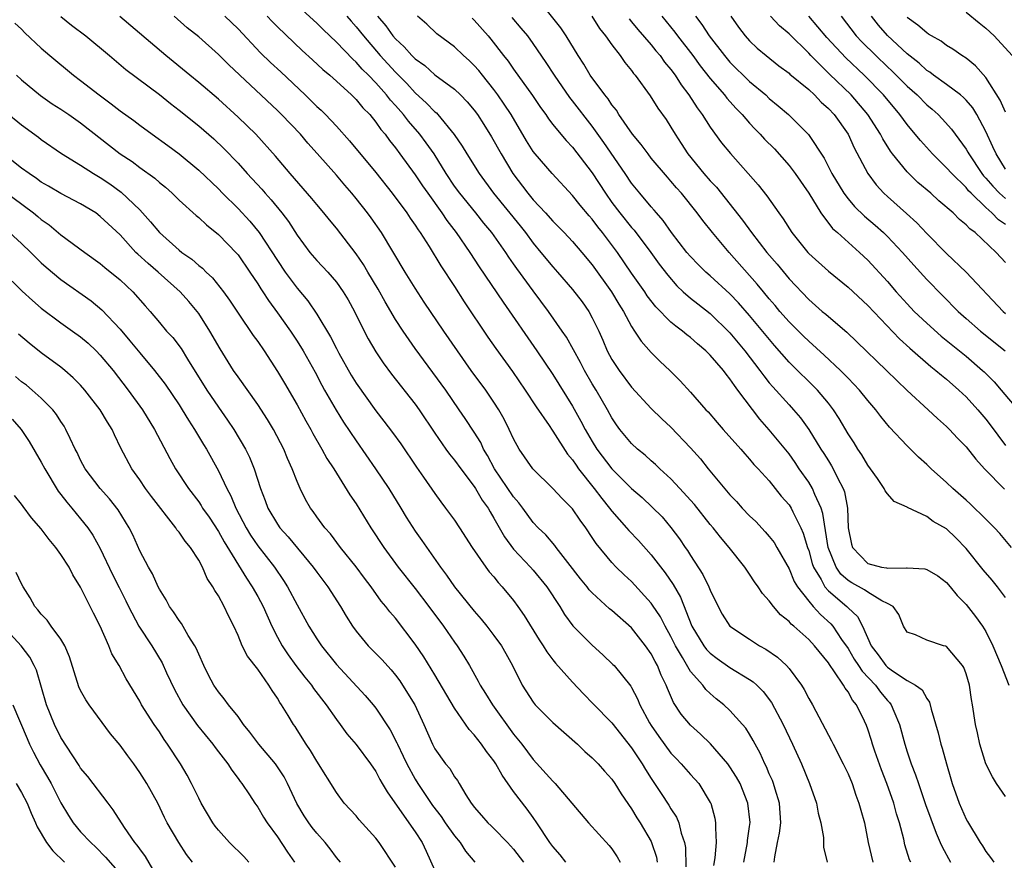
# Model space of a CAD drawing. Units: inches. Extents: x 2598000 to 2601000, y 1542000 to 1544541.
# Drawn here: x 2598193 to 2598293, y 1543317 to 1543403 of the extents above; entities that cross this region are included whole.
import ezdxf

# ---------------------------------------------------------------- set-up
doc = ezdxf.new("R2010")
doc.units = ezdxf.units.IN
doc.header["$MEASUREMENT"] = 0
doc.layers.add('LD25981542_2ft', color=82, linetype='Continuous')

msp = doc.modelspace()

# ---------------------------------------------------------------- linework, layer by layer
at = {"layer": 'LD25981542_2ft'}
for points, elevation in [([(2598283.38, 1543317), (2598283.25, 1543317.25), (2598282.78, 1543318.78), (2598282.67, 1543319.33), (2598282.22, 1543321), (2598281.92, 1543321.92), (2598281.64, 1543323), (2598280.94, 1543325), (2598280.39, 1543326.39), (2598279.72, 1543328.28), (2598279.48, 1543329), (2598279.37, 1543329.37), (2598279, 1543330.54), (2598278.88, 1543330.88), (2598278.67, 1543331.33), (2598277.86, 1543333), (2598277.46, 1543333.46), (2598277, 1543334.32), (2598276.7, 1543334.7), (2598276.55, 1543335), (2598275.64, 1543336.36), (2598275.1, 1543337.1), (2598275, 1543337.26), (2598273.59, 1543339), (2598273, 1543339.64), (2598271.48, 1543341), (2598271.21, 1543341.21), (2598271, 1543341.47), (2598270.14, 1543342.14), (2598269.41, 1543343), (2598269, 1543343.56), (2598268.31, 1543344.31), (2598267.86, 1543345), (2598267.49, 1543345.49), (2598267, 1543346.27), (2598266.7, 1543346.7), (2598266.5, 1543347), (2598264.93, 1543349), (2598264.03, 1543350.03), (2598263.28, 1543351), (2598263, 1543351.32), (2598261.38, 1543353.38), (2598261, 1543353.81), (2598259.92, 1543355), (2598259, 1543355.98), (2598257.86, 1543357), (2598257.43, 1543357.43), (2598257, 1543357.79), (2598256.37, 1543358.37), (2598255.6, 1543359), (2598255, 1543359.56), (2598253.81, 1543361), (2598253.47, 1543361.47), (2598253, 1543362.16), (2598252.54, 1543363), (2598251.39, 1543365), (2598251, 1543365.63), (2598250.21, 1543367), (2598249.8, 1543367.8), (2598249.1, 1543369.1), (2598248.38, 1543370.38), (2598247.96, 1543371), (2598246.55, 1543373), (2598245, 1543375.07), (2598243.34, 1543377.34), (2598243, 1543377.84), (2598242.52, 1543378.52), (2598242.21, 1543379), (2598240.79, 1543381), (2598239.97, 1543381.97), (2598239.16, 1543383), (2598237.54, 1543385), (2598237, 1543385.74), (2598236.15, 1543387), (2598234.92, 1543389), (2598234.13, 1543390.13), (2598233.49, 1543391), (2598232.33, 1543392.33), (2598231.83, 1543393), (2598231, 1543393.93), (2598230.48, 1543394.48), (2598230.09, 1543395), (2598229, 1543396.22), (2598228.25, 1543397), (2598227.62, 1543397.62), (2598227, 1543398.35), (2598226.65, 1543398.65), (2598225, 1543400.38), (2598223.64, 1543401.64), (2598223, 1543402.29), (2598219, 1543405.96)], 8414), ([(2598293.6, 1543349), (2598292.42, 1543350.42), (2598291.88, 1543351), (2598291, 1543351.89), (2598289.42, 1543353.42), (2598289, 1543353.82), (2598287.64, 1543355), (2598287, 1543355.61), (2598285.44, 1543357), (2598285, 1543357.43), (2598284.17, 1543358.17), (2598283, 1543359.32), (2598281.22, 1543361.22), (2598280.32, 1543362.32), (2598279.82, 1543363), (2598279, 1543363.94), (2598278.17, 1543365), (2598277.6, 1543365.6), (2598277, 1543366.2), (2598276.62, 1543366.62), (2598276.22, 1543367), (2598274.56, 1543368.56), (2598273, 1543369.96), (2598272.48, 1543370.48), (2598271, 1543371.95), (2598270.08, 1543373), (2598269.59, 1543373.59), (2598269, 1543374.27), (2598268.4, 1543375), (2598267.78, 1543375.78), (2598264.93, 1543379), (2598263.24, 1543381), (2598262.24, 1543382.24), (2598261.68, 1543383), (2598260.09, 1543385), (2598259.57, 1543385.57), (2598259, 1543386.25), (2598258.64, 1543386.64), (2598257, 1543388.59), (2598256.67, 1543389), (2598255.97, 1543389.97), (2598255.09, 1543391), (2598253.72, 1543393), (2598253.45, 1543393.45), (2598253, 1543394.01), (2598252.62, 1543394.62), (2598252.29, 1543395), (2598250.79, 1543397), (2598250.13, 1543398.13), (2598249.56, 1543399), (2598248.35, 1543401), (2598247.82, 1543401.82), (2598246.04, 1543404.04)], 8426), ([(2598196.99, 1543402.99), (2598198.08, 1543402.08), (2598199.53, 1543401), (2598201.94, 1543399), (2598203.58, 1543397.58), (2598207, 1543395.03), (2598208.12, 1543394.12), (2598209, 1543393.46), (2598211, 1543391.85), (2598212.53, 1543390.53), (2598213.56, 1543389.56), (2598215, 1543388.05), (2598215.94, 1543387), (2598217.41, 1543385.41), (2598217.75, 1543385), (2598218.35, 1543384.35), (2598219.45, 1543383), (2598220.12, 1543382.12), (2598221, 1543380.75), (2598222.31, 1543379), (2598223, 1543378.18), (2598224.11, 1543377), (2598225, 1543375.97), (2598225.69, 1543375), (2598226.18, 1543374.18), (2598226.85, 1543373), (2598227.82, 1543371), (2598228.22, 1543370.22), (2598229, 1543368.87), (2598229.75, 1543367.75), (2598230.61, 1543366.61), (2598233, 1543363.58), (2598233.41, 1543363), (2598235, 1543360.6), (2598236.12, 1543359), (2598236.49, 1543358.49), (2598237, 1543357.88), (2598237.64, 1543357), (2598239, 1543355.21), (2598239.13, 1543355), (2598239.82, 1543353.82), (2598240.41, 1543353), (2598240.61, 1543352.61), (2598241, 1543351.98), (2598242.07, 1543350.07), (2598243, 1543348.84), (2598244.74, 1543347), (2598245, 1543346.7), (2598246.4, 1543345), (2598247.72, 1543343), (2598248.19, 1543342.19), (2598249.04, 1543341.04), (2598251, 1543339.06), (2598252.09, 1543338.09), (2598253.11, 1543337.11), (2598253.22, 1543337), (2598254.91, 1543334.91), (2598255, 1543334.75), (2598255.61, 1543333.61), (2598255.84, 1543333), (2598256.82, 1543331.18), (2598257, 1543330.88), (2598257.77, 1543329.77), (2598259, 1543328.09), (2598259.53, 1543327.53), (2598260.05, 1543327), (2598261, 1543325.9), (2598261.82, 1543325), (2598263, 1543323.08), (2598263.04, 1543323), (2598263.46, 1543321.46), (2598263.54, 1543321), (2598263.52, 1543320.48), (2598263.61, 1543319), (2598263.45, 1543317.45), (2598263.34, 1543316.66)], 8404), ([(2598266.41, 1543317), (2598266.77, 1543319), (2598266.78, 1543319.22), (2598267, 1543320.64), (2598267.05, 1543321.05), (2598266.83, 1543323), (2598266.02, 1543325), (2598265.66, 1543325.66), (2598265, 1543326.7), (2598264.78, 1543327), (2598263.02, 1543329.02), (2598262.01, 1543330.01), (2598261, 1543330.92), (2598260.05, 1543332.05), (2598259.25, 1543333.25), (2598258.65, 1543334.65), (2598258.53, 1543335), (2598258.02, 1543336.02), (2598257.64, 1543337), (2598257.4, 1543337.4), (2598257, 1543338.19), (2598256.43, 1543339), (2598255, 1543340.82), (2598253, 1543342.59), (2598252.77, 1543342.77), (2598251, 1543344.39), (2598250.7, 1543344.7), (2598250.49, 1543345), (2598249.82, 1543345.82), (2598248.52, 1543347.48), (2598247.34, 1543349), (2598247.2, 1543349.2), (2598246.28, 1543350.27), (2598245.52, 1543351), (2598245, 1543351.55), (2598243.94, 1543353), (2598243.53, 1543353.53), (2598243, 1543354.15), (2598241.08, 1543357), (2598240.35, 1543358.35), (2598239.95, 1543359), (2598239.66, 1543359.66), (2598239, 1543360.73), (2598238.1, 1543362.1), (2598237.49, 1543363), (2598236.11, 1543365), (2598233, 1543369.24), (2598231.77, 1543371), (2598231, 1543372.17), (2598229.96, 1543373.96), (2598229.24, 1543375.24), (2598228.19, 1543377), (2598227.76, 1543377.76), (2598227, 1543378.86), (2598225, 1543381.45), (2598224.29, 1543382.29), (2598223.73, 1543383), (2598223, 1543383.86), (2598222.49, 1543384.49), (2598220.31, 1543387), (2598218.79, 1543388.79), (2598216.8, 1543391), (2598215, 1543392.75), (2598213, 1543394.58), (2598211, 1543396.27), (2598210.09, 1543397), (2598207.67, 1543399), (2598202.99, 1543402.99)], 8406), ([(2598269.49, 1543317), (2598269.55, 1543317.55), (2598269.84, 1543319), (2598270.05, 1543319.95), (2598270.18, 1543321), (2598270.04, 1543323), (2598269.59, 1543324.41), (2598269.42, 1543325), (2598269.31, 1543325.31), (2598269, 1543325.99), (2598268.7, 1543326.7), (2598268.54, 1543327), (2598268.07, 1543328.07), (2598267.56, 1543329), (2598267.37, 1543329.37), (2598267, 1543330), (2598266.62, 1543330.62), (2598266.29, 1543331), (2598265, 1543332.42), (2598264.38, 1543333), (2598263.61, 1543333.61), (2598263, 1543334.14), (2598262.56, 1543334.56), (2598262.23, 1543335), (2598261, 1543336.4), (2598260.18, 1543337.82), (2598259.47, 1543339), (2598259, 1543339.93), (2598258.4, 1543341), (2598257.93, 1543341.93), (2598257.14, 1543343.14), (2598257, 1543343.34), (2598255, 1543345.55), (2598254.23, 1543346.23), (2598253.43, 1543347), (2598253, 1543347.46), (2598251.39, 1543349.39), (2598251, 1543350.02), (2598250.35, 1543351), (2598249.77, 1543351.77), (2598249, 1543352.93), (2598248.94, 1543353), (2598247.96, 1543353.96), (2598247, 1543355), (2598244.95, 1543357), (2598243.58, 1543359), (2598243, 1543360.03), (2598242.57, 1543361), (2598242.04, 1543362.04), (2598241.5, 1543363), (2598241, 1543363.77), (2598240.17, 1543365), (2598238.71, 1543367), (2598237.29, 1543369), (2598235.91, 1543371), (2598233.93, 1543373.93), (2598233, 1543375.35), (2598231.97, 1543377), (2598229.57, 1543381), (2598228.52, 1543382.52), (2598228.17, 1543383), (2598227, 1543384.49), (2598226.58, 1543385), (2598225.84, 1543385.84), (2598225, 1543386.83), (2598223.05, 1543389.05), (2598222.1, 1543390.1), (2598221.33, 1543391), (2598219.43, 1543393), (2598219, 1543393.43), (2598214.06, 1543398.06), (2598213, 1543399.11), (2598211, 1543400.9), (2598209.84, 1543401.84), (2598208.52, 1543403)], 8408), ([(2598213.67, 1543403), (2598215, 1543401.71), (2598217.29, 1543399.29), (2598218.31, 1543398.31), (2598219.35, 1543397.35), (2598221.82, 1543395), (2598223, 1543393.84), (2598223.44, 1543393.44), (2598223.9, 1543393), (2598225, 1543391.84), (2598226.34, 1543390.34), (2598229, 1543387.1), (2598230.67, 1543385), (2598232.16, 1543383), (2598232.49, 1543382.49), (2598233, 1543381.77), (2598233.3, 1543381.3), (2598233.51, 1543381), (2598234.42, 1543379.58), (2598235.62, 1543377.62), (2598237, 1543375.52), (2598237.98, 1543373.98), (2598240.39, 1543370.39), (2598241.21, 1543369.21), (2598242.88, 1543366.88), (2598244.17, 1543365), (2598245.29, 1543363.29), (2598246.62, 1543361.38), (2598246.92, 1543360.92), (2598247, 1543360.82), (2598248.48, 1543358.48), (2598249, 1543357.89), (2598249.35, 1543357.35), (2598249.6, 1543357), (2598251.19, 1543355), (2598251.97, 1543353.97), (2598252.76, 1543353), (2598253, 1543352.68), (2598254.49, 1543351), (2598254.71, 1543350.71), (2598255.7, 1543349.7), (2598257, 1543348.26), (2598258.42, 1543346.42), (2598259.22, 1543345.22), (2598259.96, 1543343.96), (2598261.14, 1543341), (2598262.36, 1543339), (2598262.63, 1543338.63), (2598263, 1543338.24), (2598263.71, 1543337.71), (2598265, 1543336.81), (2598267, 1543335.58), (2598267.35, 1543335.35), (2598267.73, 1543335), (2598268.37, 1543334.37), (2598269.23, 1543333.23), (2598270.4, 1543331), (2598271.35, 1543329), (2598272.28, 1543327), (2598273.1, 1543325), (2598273.78, 1543323), (2598273.97, 1543321.97), (2598274.23, 1543321), (2598274.5, 1543319.5), (2598274.52, 1543318.52), (2598274.88, 1543317)], 8410), ([(2598217.95, 1543403), (2598218.46, 1543402.46), (2598219, 1543401.92), (2598221.53, 1543399.53), (2598222.58, 1543398.58), (2598223.6, 1543397.6), (2598224.33, 1543397), (2598225, 1543396.41), (2598226.53, 1543395), (2598227, 1543394.54), (2598227.69, 1543393.69), (2598228.38, 1543393), (2598229, 1543392.24), (2598229.5, 1543391.5), (2598229.94, 1543391), (2598230.38, 1543390.38), (2598231, 1543389.62), (2598231.46, 1543389), (2598233, 1543386.89), (2598233.75, 1543385.75), (2598234.28, 1543385), (2598235.72, 1543383), (2598236.23, 1543382.23), (2598237.18, 1543381), (2598238.56, 1543379), (2598239.52, 1543377.52), (2598241.93, 1543373.93), (2598245.38, 1543369), (2598247, 1543366.59), (2598249, 1543363.35), (2598249.85, 1543361.85), (2598250.28, 1543361), (2598251, 1543359.76), (2598251.48, 1543359), (2598253, 1543356.98), (2598255, 1543354.98), (2598256.06, 1543354.06), (2598257.1, 1543353.1), (2598258.1, 1543352.1), (2598259, 1543351.04), (2598259.88, 1543349.88), (2598260.46, 1543349), (2598260.69, 1543348.69), (2598261, 1543348.17), (2598262.25, 1543346.25), (2598262.86, 1543345), (2598263, 1543344.64), (2598263.8, 1543343), (2598264.22, 1543342.22), (2598265, 1543341.01), (2598267, 1543339.66), (2598268.01, 1543339), (2598268.66, 1543338.66), (2598269.84, 1543337.84), (2598270.73, 1543337), (2598271, 1543336.7), (2598272.27, 1543335), (2598272.55, 1543334.55), (2598273, 1543333.65), (2598273.38, 1543333), (2598275, 1543329.92), (2598275.33, 1543329.33), (2598275.48, 1543329), (2598276.52, 1543327), (2598277, 1543325.98), (2598277.41, 1543325), (2598277.8, 1543323.8), (2598278.11, 1543323), (2598278.3, 1543322.3), (2598278.67, 1543321), (2598279.06, 1543319), (2598279.51, 1543317)], 8412), ([(2598226.05, 1543403), (2598226.49, 1543402.49), (2598227, 1543401.93), (2598227.74, 1543401), (2598229.46, 1543399), (2598231, 1543397.31), (2598232.15, 1543396.15), (2598233, 1543395.22), (2598234.17, 1543394.17), (2598235, 1543393.3), (2598235.17, 1543393.17), (2598235.32, 1543393), (2598236.98, 1543390.98), (2598237.79, 1543389.79), (2598238.26, 1543389), (2598239.5, 1543387), (2598240.97, 1543385), (2598243.68, 1543381.68), (2598244.21, 1543381), (2598245, 1543379.92), (2598245.79, 1543379), (2598247, 1543377.53), (2598247.47, 1543377), (2598249, 1543375.21), (2598249.96, 1543373.96), (2598250.64, 1543373), (2598251, 1543372.35), (2598251.66, 1543371), (2598252.07, 1543370.07), (2598252.52, 1543369), (2598253, 1543368.11), (2598253.73, 1543367), (2598255, 1543365.3), (2598257, 1543363.13), (2598258.08, 1543362.08), (2598259, 1543361.24), (2598261, 1543359.14), (2598262, 1543358), (2598262.78, 1543357), (2598265, 1543354.35), (2598265.66, 1543353.66), (2598266.25, 1543353), (2598267, 1543352.22), (2598267.62, 1543351.62), (2598268.59, 1543350.59), (2598269, 1543350.12), (2598269.49, 1543349.49), (2598269.78, 1543349), (2598271, 1543346.84), (2598271.54, 1543345.54), (2598271.87, 1543345), (2598273, 1543343.52), (2598273.45, 1543343), (2598274.19, 1543342.19), (2598275.24, 1543341.24), (2598275.44, 1543341), (2598276.35, 1543339.65), (2598277, 1543338.72), (2598277.64, 1543337.64), (2598278.07, 1543337), (2598278.42, 1543336.42), (2598279.79, 1543335), (2598280.29, 1543334.29), (2598281, 1543333.44), (2598281.23, 1543333.23), (2598281.4, 1543333), (2598281.66, 1543332.34), (2598282.24, 1543331), (2598282.76, 1543329), (2598283, 1543328.22), (2598283.42, 1543327), (2598283.87, 1543325.87), (2598284.15, 1543325), (2598284.86, 1543322.86), (2598285.95, 1543319.95), (2598286.38, 1543319), (2598286.56, 1543318.56), (2598287.41, 1543317)], 8416), ([(2598229.18, 1543403), (2598230.03, 1543402.03), (2598230.74, 1543401), (2598231, 1543400.69), (2598231.89, 1543399.89), (2598232.66, 1543399), (2598233, 1543398.66), (2598233.98, 1543397.98), (2598235, 1543397.04), (2598237, 1543395.58), (2598237.61, 1543395), (2598238.3, 1543394.3), (2598239, 1543393.46), (2598239.33, 1543393), (2598239.98, 1543391.98), (2598240.75, 1543390.75), (2598241.73, 1543389), (2598242.94, 1543387), (2598244.47, 1543385), (2598245, 1543384.35), (2598246.26, 1543383), (2598247, 1543382.18), (2598248.15, 1543381), (2598249, 1543380.11), (2598249.95, 1543379), (2598251, 1543377.74), (2598252.97, 1543375), (2598253.72, 1543373.72), (2598254.19, 1543373), (2598255, 1543371.47), (2598255.31, 1543371), (2598255.96, 1543369.96), (2598257, 1543368.81), (2598257.91, 1543367.91), (2598258.89, 1543367), (2598259.95, 1543365.95), (2598261, 1543364.8), (2598262.55, 1543363), (2598262.77, 1543362.77), (2598263.71, 1543361.71), (2598264.32, 1543361), (2598266.09, 1543359), (2598266.5, 1543358.5), (2598267, 1543357.98), (2598267.44, 1543357.44), (2598267.87, 1543357), (2598269, 1543355.76), (2598270.22, 1543354.22), (2598271, 1543353.33), (2598271.21, 1543353), (2598271.38, 1543352.62), (2598272.2, 1543351), (2598272.45, 1543350.45), (2598272.88, 1543349), (2598273, 1543348.68), (2598273.36, 1543347.36), (2598273.49, 1543347), (2598274.26, 1543345.74), (2598274.65, 1543345), (2598275, 1543344.6), (2598276.88, 1543343), (2598277, 1543342.87), (2598277.97, 1543341.97), (2598278.47, 1543341), (2598279.35, 1543339), (2598280.07, 1543338.07), (2598280.83, 1543337), (2598281, 1543336.82), (2598281.63, 1543336.37), (2598283, 1543335.46), (2598283.87, 1543335), (2598284.53, 1543334.53), (2598285, 1543333.64), (2598285.28, 1543333.28), (2598285.45, 1543332.55), (2598286.16, 1543330.16), (2598286.44, 1543329), (2598286.58, 1543328.58), (2598287.01, 1543327), (2598287.46, 1543325.46), (2598287.6, 1543325), (2598288.3, 1543323), (2598289, 1543321.39), (2598289.14, 1543321.14), (2598290.44, 1543319), (2598290.66, 1543318.66), (2598291, 1543318.09), (2598291.48, 1543317.48), (2598291.82, 1543317)], 8418), ([(2598293, 1543323.67), (2598292.1, 1543325), (2598291.69, 1543325.69), (2598291, 1543326.99), (2598290.39, 1543329), (2598290.15, 1543330.15), (2598289.96, 1543331), (2598289.66, 1543333), (2598289.55, 1543333.55), (2598289.35, 1543335), (2598289, 1543336.14), (2598288.78, 1543336.78), (2598288.65, 1543337), (2598287, 1543338.93), (2598286.95, 1543338.95), (2598286.72, 1543339), (2598285, 1543339.57), (2598283.87, 1543340.13), (2598283, 1543340.37), (2598282.64, 1543341), (2598282.17, 1543342.17), (2598281.58, 1543343), (2598281, 1543343.31), (2598280.42, 1543343.58), (2598279, 1543344.44), (2598278.68, 1543344.68), (2598277.4, 1543345.4), (2598277, 1543345.65), (2598276.28, 1543346.28), (2598275.78, 1543347), (2598274.98, 1543348.98), (2598274.45, 1543352.45), (2598274.26, 1543353), (2598273.61, 1543354.39), (2598273.38, 1543355), (2598273, 1543355.62), (2598272.04, 1543357), (2598271.62, 1543357.62), (2598271, 1543358.51), (2598269, 1543360.96), (2598268.03, 1543362.03), (2598265.81, 1543365), (2598265.45, 1543365.45), (2598265, 1543366.15), (2598264.61, 1543366.61), (2598264.33, 1543367), (2598263, 1543368.54), (2598262.53, 1543369), (2598261.69, 1543369.69), (2598261, 1543370.33), (2598260.62, 1543370.62), (2598260.17, 1543371), (2598259.49, 1543371.49), (2598259, 1543371.91), (2598257.46, 1543373.46), (2598256.59, 1543374.59), (2598256.33, 1543375), (2598255, 1543376.89), (2598253.56, 1543379), (2598252.06, 1543381), (2598251.58, 1543381.58), (2598251, 1543382.37), (2598250.7, 1543382.7), (2598249.79, 1543383.79), (2598249, 1543384.78), (2598246.93, 1543387), (2598245.2, 1543389), (2598245, 1543389.26), (2598244.32, 1543390.32), (2598242.76, 1543393), (2598242.06, 1543394.06), (2598241.41, 1543395), (2598241, 1543395.55), (2598239.84, 1543397), (2598239.47, 1543397.47), (2598239, 1543398.01), (2598238.49, 1543398.49), (2598237.91, 1543399), (2598237, 1543399.89), (2598235.21, 1543401.21), (2598234.18, 1543402.18), (2598233.23, 1543403)], 8420), ([(2598238.8, 1543402.8), (2598239, 1543402.6), (2598240.41, 1543401), (2598240.68, 1543400.68), (2598241.99, 1543399), (2598242.44, 1543398.44), (2598243, 1543397.61), (2598244.93, 1543394.93), (2598245.74, 1543393.74), (2598246.28, 1543393), (2598246.56, 1543392.56), (2598247, 1543391.99), (2598247.81, 1543391), (2598248.36, 1543390.36), (2598249, 1543389.69), (2598251, 1543387.09), (2598252.34, 1543385), (2598253, 1543384.07), (2598253.81, 1543383), (2598255, 1543381.51), (2598255.25, 1543381.25), (2598256.94, 1543379), (2598257.81, 1543377.81), (2598258.67, 1543376.67), (2598259.6, 1543375.6), (2598260.25, 1543375), (2598261, 1543374.35), (2598261.75, 1543373.75), (2598263, 1543372.78), (2598265, 1543370.83), (2598266.51, 1543369), (2598268.03, 1543367), (2598268.43, 1543366.43), (2598269, 1543365.73), (2598269.34, 1543365.34), (2598271, 1543363.48), (2598271.45, 1543363), (2598272.17, 1543362.17), (2598273, 1543361), (2598274.24, 1543359), (2598274.54, 1543358.54), (2598275, 1543357.79), (2598275.31, 1543357.31), (2598275.49, 1543357), (2598275.93, 1543356.07), (2598276.5, 1543355), (2598276.64, 1543354.64), (2598276.93, 1543353), (2598277.02, 1543351), (2598277.34, 1543349.34), (2598277.44, 1543349), (2598279, 1543347.35), (2598280.39, 1543347), (2598280.91, 1543346.91), (2598281, 1543346.88), (2598282.94, 1543346.94), (2598283, 1543346.93), (2598284.82, 1543346.82), (2598285, 1543346.75), (2598286.12, 1543346.12), (2598287, 1543345.43), (2598287.38, 1543345), (2598288.11, 1543344.11), (2598289, 1543343.21), (2598289.97, 1543341.97), (2598290.66, 1543341), (2598291, 1543340.45), (2598291.72, 1543339), (2598292.57, 1543337), (2598293.34, 1543335)], 8422), ([(2598293, 1543343.9), (2598292.19, 1543345), (2598291.66, 1543345.66), (2598290.73, 1543346.73), (2598289, 1543348.9), (2598287.96, 1543349.96), (2598287, 1543350.88), (2598285.65, 1543351.65), (2598285, 1543352.16), (2598283.06, 1543353.06), (2598283, 1543353.11), (2598281.68, 1543353.68), (2598281, 1543354.46), (2598280.77, 1543354.77), (2598280.69, 1543355), (2598279.98, 1543356.02), (2598279.28, 1543357), (2598279, 1543357.36), (2598278.4, 1543358.4), (2598278, 1543359), (2598277.62, 1543359.62), (2598277, 1543360.54), (2598276.1, 1543362.1), (2598275.52, 1543363), (2598275, 1543363.68), (2598273.89, 1543365), (2598271, 1543367.85), (2598269.52, 1543369.52), (2598267, 1543372.57), (2598265.86, 1543373.86), (2598265, 1543374.77), (2598263, 1543376.61), (2598262.55, 1543377), (2598261.77, 1543377.77), (2598261, 1543378.56), (2598260.63, 1543379), (2598259.07, 1543381), (2598258.22, 1543382.22), (2598257.53, 1543383), (2598257.3, 1543383.3), (2598257, 1543383.63), (2598255.84, 1543385), (2598255, 1543386.04), (2598254.35, 1543387), (2598252.17, 1543390.17), (2598251, 1543391.82), (2598249, 1543394.4), (2598248.73, 1543394.73), (2598247.15, 1543397), (2598246.31, 1543398.31), (2598245, 1543400.24), (2598244.44, 1543401), (2598243.79, 1543401.79), (2598242.86, 1543402.86)], 8424), ([(2598250.96, 1543403), (2598251.75, 1543401.75), (2598252.36, 1543401), (2598253, 1543400.08), (2598253.83, 1543399), (2598254.31, 1543398.31), (2598255, 1543397.47), (2598255.19, 1543397.19), (2598255.36, 1543397), (2598256.9, 1543394.9), (2598257.67, 1543393.67), (2598258.5, 1543392.5), (2598259, 1543391.72), (2598259.42, 1543391), (2598260.05, 1543390.05), (2598260.71, 1543389), (2598262.36, 1543387), (2598263, 1543386.27), (2598263.62, 1543385.62), (2598266.27, 1543382.27), (2598267.19, 1543381), (2598268.75, 1543379), (2598269.79, 1543377.79), (2598271, 1543376.29), (2598273, 1543374.19), (2598274.38, 1543373), (2598274.73, 1543372.73), (2598275, 1543372.47), (2598276.88, 1543370.88), (2598277.91, 1543369.91), (2598280.91, 1543367), (2598281.96, 1543365.96), (2598283, 1543364.97), (2598285.15, 1543363), (2598286.1, 1543362.1), (2598287, 1543361.3), (2598287.3, 1543361), (2598288.12, 1543360.12), (2598289, 1543359.23), (2598289.98, 1543357.98), (2598290.88, 1543357), (2598292.91, 1543354.91)], 8428), ([(2598254.74, 1543402.74), (2598255, 1543402.44), (2598255.65, 1543401.65), (2598257, 1543400.09), (2598257.48, 1543399.48), (2598257.9, 1543399), (2598258.35, 1543398.35), (2598259, 1543397.58), (2598259.43, 1543397), (2598260.03, 1543396.03), (2598260.82, 1543395), (2598261.68, 1543393.68), (2598262.19, 1543393), (2598263, 1543391.72), (2598264.14, 1543390.14), (2598265.04, 1543389.04), (2598267.86, 1543385.86), (2598268.76, 1543384.76), (2598269.97, 1543383), (2598270.41, 1543382.41), (2598271.28, 1543381), (2598272.9, 1543379), (2598273, 1543378.89), (2598275, 1543377.1), (2598277, 1543375.46), (2598279, 1543373.58), (2598282.22, 1543370.22), (2598283.27, 1543369.27), (2598285.4, 1543367.4), (2598285.94, 1543367), (2598286.51, 1543366.51), (2598287, 1543366.12), (2598288.27, 1543365), (2598289, 1543364.31), (2598290.18, 1543363), (2598291, 1543362.04), (2598291.46, 1543361.46), (2598293, 1543359.36)], 8430), ([(2598258.08, 1543403), (2598259.38, 1543401.38), (2598259.66, 1543401), (2598261.23, 1543399), (2598261.97, 1543397.97), (2598263, 1543396.67), (2598264.45, 1543395), (2598264.69, 1543394.69), (2598265.62, 1543393.62), (2598266.23, 1543393), (2598267, 1543392.12), (2598267.54, 1543391.54), (2598268.08, 1543391), (2598268.52, 1543390.52), (2598269.51, 1543389.51), (2598271, 1543387.84), (2598271.64, 1543387), (2598273, 1543385), (2598274.22, 1543383), (2598275.43, 1543381.43), (2598275.93, 1543381), (2598278.16, 1543379), (2598279, 1543378.21), (2598281, 1543376.03), (2598281.89, 1543375), (2598283, 1543373.77), (2598283.73, 1543373), (2598285, 1543371.79), (2598286.47, 1543370.47), (2598289, 1543368.44), (2598290.67, 1543367), (2598290.84, 1543366.84), (2598291.84, 1543365.84), (2598292.58, 1543365), (2598294.26, 1543363)], 8432), ([(2598261.48, 1543403), (2598262.15, 1543402.15), (2598262.89, 1543401), (2598264.43, 1543399), (2598265, 1543398.34), (2598267, 1543396.38), (2598268.63, 1543395), (2598269, 1543394.65), (2598269.91, 1543393.91), (2598270.94, 1543393), (2598272.97, 1543390.97), (2598274.58, 1543388.58), (2598275.37, 1543387), (2598276.57, 1543385), (2598277, 1543384.45), (2598277.67, 1543383.67), (2598278.67, 1543382.67), (2598279.75, 1543381.75), (2598280.59, 1543381), (2598281, 1543380.61), (2598282.53, 1543379), (2598283.68, 1543377.68), (2598285, 1543376.23), (2598288.19, 1543373), (2598289, 1543372.27), (2598290.45, 1543371), (2598292.97, 1543369)], 8434), ([(2598265.09, 1543403), (2598265.88, 1543401.88), (2598266.56, 1543401), (2598267, 1543400.51), (2598267.77, 1543399.77), (2598268.67, 1543399), (2598269.97, 1543397.97), (2598271, 1543397.2), (2598271.1, 1543397.1), (2598273, 1543395.55), (2598273.6, 1543395), (2598274.28, 1543394.28), (2598275, 1543393.64), (2598275.59, 1543393), (2598277.02, 1543391), (2598277.64, 1543389.64), (2598279.01, 1543387), (2598279.85, 1543385.85), (2598280.64, 1543385), (2598281, 1543384.66), (2598282.95, 1543382.95), (2598283.99, 1543381.99), (2598285, 1543380.9), (2598287, 1543378.87), (2598289, 1543376.97), (2598292.76, 1543373), (2598293, 1543372.79)], 8436), ([(2598293, 1543377.95), (2598292.07, 1543379), (2598289.91, 1543381), (2598289.38, 1543381.38), (2598289, 1543381.8), (2598288.34, 1543382.34), (2598287.67, 1543383), (2598286.24, 1543384.24), (2598285.41, 1543385), (2598284.11, 1543386.11), (2598283, 1543387.2), (2598281.53, 1543389), (2598281.3, 1543389.3), (2598280.53, 1543390.53), (2598280.3, 1543391), (2598279.02, 1543393), (2598277.31, 1543395), (2598275.13, 1543397.13), (2598273.23, 1543399), (2598273, 1543399.25), (2598271, 1543401.21), (2598270.02, 1543402.02), (2598269.11, 1543403)], 8438), ([(2598293, 1543381.83), (2598292.3, 1543382.3), (2598291.63, 1543383), (2598291, 1543383.55), (2598289.52, 1543385), (2598289.26, 1543385.26), (2598289, 1543385.6), (2598287.54, 1543387), (2598287, 1543387.6), (2598285.57, 1543389), (2598284.36, 1543390.36), (2598283.84, 1543391), (2598283, 1543392), (2598282.28, 1543393), (2598280.59, 1543395), (2598278.63, 1543397), (2598276.77, 1543398.77), (2598274.84, 1543400.84), (2598273.94, 1543401.94), (2598273, 1543403.01)], 8440), ([(2598276.29, 1543403), (2598277.84, 1543401), (2598278.4, 1543400.4), (2598279.81, 1543399), (2598281, 1543397.87), (2598281.45, 1543397.45), (2598283, 1543395.91), (2598284.02, 1543395), (2598285, 1543394), (2598285.55, 1543393.55), (2598286.15, 1543393), (2598286.57, 1543392.57), (2598287.52, 1543391.52), (2598289, 1543389.49), (2598289.18, 1543389.18), (2598289.27, 1543389), (2598290.61, 1543387), (2598290.78, 1543386.78), (2598291, 1543386.55), (2598291.72, 1543385.72), (2598292.39, 1543385), (2598293, 1543384.46)], 8442), ([(2598293, 1543387.47), (2598292.05, 1543389), (2598291.73, 1543389.73), (2598291, 1543391.28), (2598290.1, 1543393), (2598289.68, 1543393.68), (2598289, 1543394.47), (2598288.74, 1543394.74), (2598288.42, 1543395), (2598287, 1543396.06), (2598285.7, 1543397), (2598285.31, 1543397.31), (2598285, 1543397.5), (2598284.22, 1543398.22), (2598283, 1543399.18), (2598281, 1543401.04), (2598280.1, 1543402.1), (2598279.39, 1543403)], 8444), ([(2598293, 1543393.24), (2598292.46, 1543394.46), (2598291, 1543396.76), (2598289.96, 1543397.96), (2598289, 1543398.73), (2598288.57, 1543399), (2598287.64, 1543399.64), (2598287, 1543400.04), (2598286.46, 1543400.46), (2598285.48, 1543401), (2598285.19, 1543401.19), (2598285, 1543401.3), (2598284.1, 1543402.1), (2598283, 1543402.87)], 8446), ([(2598289, 1543403.42), (2598290.32, 1543402.32), (2598291, 1543401.79), (2598291.85, 1543401), (2598293.7, 1543399)], 8448), ([(2598192.3, 1543402.3), (2598193, 1543401.68), (2598193.33, 1543401.33), (2598195, 1543399.76), (2598195.88, 1543399), (2598198.28, 1543397), (2598199, 1543396.47), (2598200.87, 1543395), (2598202.11, 1543394.11), (2598203, 1543393.4), (2598204.39, 1543392.39), (2598205, 1543391.92), (2598206.26, 1543391), (2598207.85, 1543389.85), (2598209, 1543389), (2598211, 1543387.36), (2598213, 1543385.45), (2598213.43, 1543385), (2598215, 1543383.46), (2598216.18, 1543382.18), (2598217.15, 1543381), (2598219, 1543378.17), (2598219.8, 1543377), (2598221, 1543375.36), (2598222.08, 1543374.08), (2598223, 1543372.72), (2598224.41, 1543370.41), (2598225, 1543369.21), (2598225.25, 1543368.75), (2598226.5, 1543366.5), (2598227, 1543365.7), (2598229, 1543362.88), (2598229.83, 1543361.83), (2598230.7, 1543360.7), (2598231.53, 1543359.53), (2598233.15, 1543357.15), (2598233.86, 1543356.14), (2598235, 1543354.48), (2598235.62, 1543353.62), (2598236.1, 1543353), (2598237, 1543351.77), (2598237.52, 1543351), (2598238.81, 1543349), (2598240.19, 1543347), (2598240.53, 1543346.53), (2598241, 1543346), (2598241.44, 1543345.44), (2598241.85, 1543345), (2598243, 1543343.6), (2598243.44, 1543343), (2598244.09, 1543342.09), (2598245.61, 1543339.61), (2598246.01, 1543339), (2598246.37, 1543338.37), (2598247, 1543337.56), (2598247.25, 1543337.25), (2598249, 1543335.29), (2598250.11, 1543334.11), (2598251.11, 1543333.11), (2598253, 1543331.16), (2598255, 1543328.64), (2598256.08, 1543327), (2598256.42, 1543326.42), (2598257, 1543325.51), (2598258, 1543324), (2598258.79, 1543322.79), (2598259, 1543322.42), (2598259.57, 1543321.57), (2598259.8, 1543321), (2598260.05, 1543319.95), (2598260.39, 1543319), (2598260.48, 1543318.48), (2598260.53, 1543316.53)], 8402), ([(2598192.49, 1543397), (2598193, 1543396.54), (2598194.93, 1543394.93), (2598196.11, 1543394.11), (2598197, 1543393.54), (2598197.8, 1543393), (2598199, 1543392.15), (2598203, 1543389.03), (2598204.22, 1543388.22), (2598205, 1543387.64), (2598206.54, 1543386.54), (2598207, 1543386.11), (2598207.61, 1543385.61), (2598208.31, 1543385), (2598209, 1543384.32), (2598210.74, 1543382.74), (2598211, 1543382.53), (2598211.78, 1543381.78), (2598213, 1543380.83), (2598214.88, 1543378.88), (2598215, 1543378.74), (2598216.21, 1543377), (2598217, 1543375.8), (2598217.3, 1543375.3), (2598217.51, 1543375), (2598218.09, 1543374.09), (2598219, 1543372.85), (2598220.32, 1543371), (2598221, 1543369.98), (2598221.61, 1543369), (2598222.83, 1543366.83), (2598223.51, 1543365.51), (2598223.8, 1543365), (2598224.97, 1543362.97), (2598225.73, 1543361.73), (2598227, 1543359.84), (2598228.97, 1543357), (2598230.31, 1543355), (2598231.54, 1543353), (2598232.09, 1543352.09), (2598233, 1543350.66), (2598233.69, 1543349.69), (2598235.57, 1543347), (2598236.19, 1543346.19), (2598237, 1543345), (2598239, 1543342.51), (2598239.7, 1543341.7), (2598240.27, 1543341), (2598241, 1543340.05), (2598241.77, 1543339), (2598242.23, 1543338.23), (2598242.89, 1543337), (2598243.88, 1543335), (2598245, 1543333.26), (2598245.21, 1543333), (2598247, 1543331.21), (2598249.51, 1543329), (2598250.26, 1543328.26), (2598251, 1543327.6), (2598251.59, 1543327), (2598252.24, 1543326.24), (2598253, 1543325.43), (2598253.3, 1543325), (2598253.94, 1543323.94), (2598255, 1543322.41), (2598255.52, 1543321.52), (2598255.86, 1543321), (2598257, 1543319.09), (2598257.04, 1543319), (2598257.52, 1543317.52), (2598257.61, 1543317)], 8400), ([(2598191.33, 1543393.33), (2598193, 1543391.96), (2598194.7, 1543390.7), (2598195, 1543390.46), (2598197.05, 1543389.05), (2598199, 1543387.85), (2598200.31, 1543387), (2598201, 1543386.6), (2598201.96, 1543385.96), (2598203.12, 1543385.12), (2598205, 1543383.31), (2598205.3, 1543383), (2598206.11, 1543382.11), (2598207, 1543381), (2598209, 1543379.22), (2598209.27, 1543379), (2598210.3, 1543378.3), (2598211, 1543377.67), (2598211.38, 1543377.38), (2598211.76, 1543377), (2598212.41, 1543376.41), (2598213.52, 1543375), (2598214.14, 1543374.14), (2598215, 1543372.8), (2598216.54, 1543370.54), (2598217, 1543369.93), (2598217.64, 1543369), (2598219, 1543366.9), (2598219.71, 1543365.71), (2598221, 1543363.48), (2598221.88, 1543361.88), (2598222.38, 1543361), (2598222.59, 1543360.59), (2598223.53, 1543359), (2598224.04, 1543358.04), (2598224.73, 1543357), (2598226.36, 1543354.36), (2598227, 1543353.42), (2598228.5, 1543351), (2598229.8, 1543349), (2598231.28, 1543347), (2598233, 1543344.81), (2598234.4, 1543343), (2598235.89, 1543341), (2598237, 1543339.36), (2598237.26, 1543339), (2598237.94, 1543337.94), (2598238.51, 1543337), (2598239.42, 1543335.42), (2598239.62, 1543335), (2598240.16, 1543334.16), (2598240.85, 1543333), (2598243, 1543330.03), (2598243.84, 1543329), (2598245, 1543327.44), (2598247, 1543325.24), (2598247.23, 1543325), (2598250.63, 1543321), (2598252.71, 1543318.71), (2598253, 1543318.36), (2598253.55, 1543317.55), (2598253.84, 1543317)], 8398), ([(2598248.32, 1543317), (2598247.75, 1543317.75), (2598247, 1543318.59), (2598246.7, 1543319), (2598245.37, 1543321), (2598245, 1543321.53), (2598244.38, 1543322.38), (2598243, 1543324.2), (2598241.84, 1543325.84), (2598241.2, 1543327), (2598241, 1543327.3), (2598240.25, 1543328.25), (2598239.74, 1543329), (2598239, 1543329.95), (2598238.49, 1543330.49), (2598237, 1543332.66), (2598235, 1543336.05), (2598233.88, 1543337.88), (2598233, 1543339.18), (2598231, 1543341.8), (2598230.44, 1543342.44), (2598230.03, 1543343), (2598229.55, 1543343.55), (2598228.52, 1543345), (2598227.86, 1543345.86), (2598227, 1543347.02), (2598225.42, 1543349), (2598224.38, 1543350.38), (2598223.82, 1543351), (2598223, 1543352.12), (2598222.64, 1543352.64), (2598222.36, 1543353), (2598221.86, 1543353.86), (2598221.3, 1543355), (2598221, 1543355.69), (2598220.51, 1543357), (2598220.03, 1543358.03), (2598219.64, 1543359), (2598218.59, 1543361), (2598218, 1543362), (2598217, 1543363.53), (2598215, 1543366.34), (2598214.55, 1543367), (2598213.18, 1543369.18), (2598212.14, 1543371), (2598211, 1543372.78), (2598210.84, 1543373), (2598210, 1543374), (2598209.13, 1543375), (2598206.88, 1543377), (2598205.85, 1543377.85), (2598204.81, 1543378.81), (2598204.62, 1543379), (2598203, 1543380.77), (2598201, 1543382.66), (2598200.53, 1543383), (2598199, 1543383.93), (2598197, 1543384.99), (2598195.74, 1543385.74), (2598195, 1543386.14), (2598194.5, 1543386.5), (2598193.75, 1543387), (2598193, 1543387.56), (2598191.17, 1543389)], 8396), ([(2598188.92, 1543386.92), (2598194.21, 1543383), (2598194.65, 1543382.65), (2598195, 1543382.34), (2598195.79, 1543381.79), (2598197, 1543380.77), (2598199.41, 1543379), (2598201, 1543377.86), (2598201.46, 1543377.46), (2598203, 1543376.2), (2598204.31, 1543375), (2598205.56, 1543373.56), (2598206.06, 1543373), (2598207, 1543371.86), (2598207.74, 1543371), (2598208.36, 1543370.35), (2598209.22, 1543369.22), (2598209.86, 1543368.14), (2598211.81, 1543365), (2598213, 1543363.26), (2598213.94, 1543361.94), (2598214.58, 1543361), (2598215.76, 1543359), (2598216.16, 1543358.16), (2598216.64, 1543357), (2598217.28, 1543355), (2598217.76, 1543353.76), (2598218.04, 1543353), (2598219, 1543351.36), (2598219.25, 1543351), (2598220.08, 1543350.08), (2598222.63, 1543347), (2598223, 1543346.48), (2598224.13, 1543345), (2598225.42, 1543343), (2598226, 1543342), (2598226.62, 1543341), (2598227, 1543340.48), (2598228.24, 1543339), (2598229.6, 1543337.6), (2598230.55, 1543336.55), (2598231, 1543336.01), (2598231.44, 1543335.44), (2598231.73, 1543335), (2598232.96, 1543333), (2598233.89, 1543331), (2598234.75, 1543329), (2598235, 1543328.51), (2598236.09, 1543327), (2598236.52, 1543326.52), (2598237, 1543325.68), (2598237.29, 1543325.29), (2598237.48, 1543325), (2598238.16, 1543323.84), (2598238.7, 1543323), (2598238.84, 1543322.84), (2598239, 1543322.61), (2598239.76, 1543321.76), (2598240.39, 1543321), (2598240.71, 1543320.71), (2598241, 1543320.41), (2598242.37, 1543319), (2598243, 1543318.31), (2598244.01, 1543317)], 8394), ([(2598191.78, 1543381), (2598193, 1543379.91), (2598193.95, 1543379), (2598194.46, 1543378.46), (2598195, 1543377.93), (2598195.49, 1543377.49), (2598197, 1543376.23), (2598200.07, 1543374.07), (2598201.17, 1543373.17), (2598203, 1543371.19), (2598204, 1543370), (2598205, 1543368.77), (2598206.52, 1543367), (2598207.59, 1543365.59), (2598209, 1543363.48), (2598209.31, 1543363), (2598209.95, 1543361.95), (2598210.58, 1543361), (2598211.48, 1543359.48), (2598211.78, 1543359), (2598213, 1543356.8), (2598213.86, 1543355), (2598214.26, 1543354.26), (2598214.77, 1543353), (2598215.81, 1543351), (2598216.26, 1543350.26), (2598217, 1543349.15), (2598218.69, 1543347), (2598219.63, 1543345.63), (2598220.03, 1543345), (2598221, 1543343.15), (2598222.19, 1543341), (2598223, 1543339.72), (2598223.48, 1543339), (2598225, 1543337.09), (2598227.93, 1543333.93), (2598228.72, 1543333), (2598229, 1543332.65), (2598230.45, 1543330.45), (2598231.14, 1543329.14), (2598231.19, 1543329), (2598231.79, 1543327.79), (2598232.14, 1543327), (2598233, 1543325.45), (2598233.28, 1543325), (2598234.77, 1543322.77), (2598235.63, 1543321.63), (2598236.05, 1543321), (2598237, 1543319.68), (2598237.59, 1543319), (2598238.11, 1543318.11), (2598239.06, 1543317)], 8392), ([(2598191, 1543377.1), (2598193.05, 1543375.05), (2598194.1, 1543374.1), (2598195, 1543373.31), (2598197, 1543371.82), (2598198.18, 1543371), (2598199, 1543370.41), (2598199.76, 1543369.76), (2598200.57, 1543369), (2598201, 1543368.56), (2598202.29, 1543367), (2598203.84, 1543365), (2598205.28, 1543363), (2598206.49, 1543361), (2598208.05, 1543358.05), (2598208.65, 1543357), (2598209.96, 1543355), (2598211, 1543353.63), (2598211.26, 1543353.26), (2598211.4, 1543353), (2598212.06, 1543352.06), (2598213, 1543350.63), (2598213.58, 1543349.58), (2598215.86, 1543345.86), (2598216.45, 1543345), (2598217, 1543344.02), (2598217.54, 1543343), (2598218.42, 1543341), (2598219, 1543339.87), (2598219.48, 1543339), (2598220.08, 1543338.08), (2598220.87, 1543337), (2598221.8, 1543335.8), (2598222.45, 1543335), (2598222.67, 1543334.67), (2598223.97, 1543333), (2598225, 1543331.5), (2598225.39, 1543331), (2598226.06, 1543330.06), (2598227, 1543328.95), (2598228.46, 1543327), (2598229, 1543326.21), (2598229.41, 1543325.41), (2598229.66, 1543325), (2598230.14, 1543324.14), (2598232.37, 1543321), (2598233, 1543320.08), (2598233.7, 1543319), (2598234.12, 1543318.12), (2598235, 1543316.16)], 8390), ([(2598231, 1543316.48), (2598229.34, 1543319), (2598229, 1543319.44), (2598227.32, 1543321.32), (2598227, 1543321.7), (2598225.8, 1543323), (2598225, 1543324.08), (2598223, 1543327.27), (2598222.36, 1543328.36), (2598221.92, 1543329), (2598221, 1543330.46), (2598220.79, 1543330.79), (2598220.63, 1543331), (2598220.1, 1543331.9), (2598219.42, 1543333), (2598219.24, 1543333.24), (2598219, 1543333.66), (2598218.45, 1543334.45), (2598218.14, 1543335), (2598217, 1543336.61), (2598215.96, 1543337.96), (2598215.43, 1543339), (2598215, 1543340.03), (2598214.56, 1543341), (2598214.03, 1543342.03), (2598213.6, 1543343), (2598213, 1543344.09), (2598212.63, 1543344.63), (2598212.44, 1543345), (2598211.85, 1543345.85), (2598211.38, 1543347), (2598211, 1543347.69), (2598210.16, 1543349), (2598209.62, 1543349.62), (2598209, 1543350.54), (2598208.79, 1543350.79), (2598208.66, 1543351), (2598206.19, 1543354.19), (2598205.59, 1543355), (2598205, 1543355.87), (2598204.2, 1543357), (2598203.1, 1543359.1), (2598202.44, 1543360.44), (2598202.19, 1543361), (2598201.73, 1543361.73), (2598200.99, 1543363), (2598199.42, 1543365), (2598199, 1543365.48), (2598198.25, 1543366.25), (2598197.38, 1543367), (2598197, 1543367.31), (2598195, 1543368.77), (2598193.75, 1543369.75), (2598192.69, 1543370.69)], 8388), ([(2598225.4, 1543317), (2598225, 1543317.49), (2598224.37, 1543318.37), (2598223.85, 1543319), (2598223, 1543319.94), (2598222.53, 1543320.53), (2598222.18, 1543321), (2598221.72, 1543321.72), (2598220.97, 1543322.97), (2598220.03, 1543325), (2598219.68, 1543325.68), (2598219, 1543326.7), (2598218.79, 1543327), (2598217.11, 1543329), (2598216.21, 1543330.21), (2598215.56, 1543331), (2598215, 1543331.8), (2598214.03, 1543333), (2598213.6, 1543333.6), (2598213, 1543334.32), (2598212.54, 1543335), (2598212, 1543336), (2598211.52, 1543337), (2598211, 1543338.14), (2598210.75, 1543338.75), (2598210.62, 1543339), (2598209.94, 1543340.06), (2598209.25, 1543341.25), (2598209, 1543341.56), (2598208.44, 1543342.44), (2598208.02, 1543343), (2598207.68, 1543343.68), (2598207, 1543344.76), (2598206.88, 1543345), (2598206.31, 1543346.31), (2598205.89, 1543347), (2598205, 1543348.65), (2598204.29, 1543350.29), (2598203.93, 1543351), (2598202.81, 1543352.81), (2598201.93, 1543353.93), (2598200.97, 1543355), (2598199.46, 1543357), (2598199, 1543357.87), (2598198.64, 1543358.64), (2598198.45, 1543359), (2598197.92, 1543360.08), (2598197.51, 1543361), (2598197.32, 1543361.32), (2598197, 1543361.79), (2598196.53, 1543362.53), (2598196.16, 1543363), (2598195, 1543364.16), (2598194.07, 1543365), (2598193.48, 1543365.48), (2598193, 1543365.84), (2598192.37, 1543366.37)], 8386), ([(2598192.05, 1543362.05), (2598192.96, 1543361), (2598193.78, 1543359.78), (2598195, 1543357.66), (2598195.35, 1543357), (2598196.73, 1543354.73), (2598197, 1543354.39), (2598197.6, 1543353.6), (2598198.11, 1543353), (2598199, 1543351.92), (2598199.73, 1543351), (2598200.25, 1543350.25), (2598201, 1543348.9), (2598202.25, 1543346.25), (2598202.91, 1543344.91), (2598203.58, 1543343.58), (2598203.86, 1543343), (2598204.92, 1543341), (2598206.24, 1543339), (2598207.28, 1543337.28), (2598207.74, 1543336.26), (2598208.55, 1543334.55), (2598209.38, 1543333), (2598210.88, 1543330.88), (2598212.45, 1543329), (2598212.67, 1543328.67), (2598213, 1543328.23), (2598213.96, 1543327), (2598214.35, 1543326.35), (2598215, 1543325.5), (2598215.2, 1543325.2), (2598215.37, 1543325), (2598216.15, 1543323.85), (2598216.7, 1543323), (2598217, 1543322.61), (2598217.59, 1543321.59), (2598217.96, 1543321), (2598219, 1543319.59), (2598220.03, 1543318.03), (2598220.74, 1543317)], 8384), ([(2598216.09, 1543317), (2598215.58, 1543317.58), (2598214.13, 1543319), (2598213, 1543320.24), (2598212.66, 1543320.66), (2598212.43, 1543321), (2598211.25, 1543323), (2598211, 1543323.5), (2598210.28, 1543325), (2598209.84, 1543325.84), (2598209.16, 1543327), (2598207.84, 1543329), (2598207.48, 1543329.48), (2598207, 1543330.24), (2598206.46, 1543331), (2598205.2, 1543333), (2598205, 1543333.38), (2598203.63, 1543335.63), (2598202.91, 1543337), (2598202.18, 1543338.18), (2598201.86, 1543339), (2598200.99, 1543341), (2598200.31, 1543342.31), (2598199, 1543344.96), (2598198.21, 1543346.21), (2598197.82, 1543347), (2598197, 1543348.27), (2598196.47, 1543349), (2598195.79, 1543349.79), (2598195, 1543350.88), (2598194.01, 1543352.01), (2598193.16, 1543353.16), (2598193, 1543353.4), (2598192.29, 1543354.29)], 8382), ([(2598210.36, 1543317), (2598209.77, 1543317.77), (2598208.97, 1543319), (2598207.81, 1543321), (2598207.53, 1543321.53), (2598206.83, 1543323), (2598205.72, 1543325), (2598205, 1543326.12), (2598204.39, 1543327), (2598203.8, 1543327.8), (2598203, 1543328.9), (2598202.05, 1543330.05), (2598199.87, 1543333), (2598199.52, 1543333.52), (2598199, 1543334.47), (2598198.82, 1543334.82), (2598197.88, 1543337.88), (2598197.4, 1543339), (2598197, 1543339.67), (2598196, 1543341), (2598195.59, 1543341.59), (2598195, 1543342.22), (2598194.66, 1543342.66), (2598194.35, 1543343), (2598193.88, 1543343.88), (2598193.16, 1543345), (2598193, 1543345.29), (2598192.46, 1543346.46)], 8380), ([(2598207.08, 1543315), (2598205.59, 1543317.59), (2598205, 1543318.35), (2598204.73, 1543318.73), (2598204.51, 1543319), (2598203.47, 1543320.53), (2598202.32, 1543322.32), (2598201.78, 1543323), (2598199.72, 1543325.72), (2598199, 1543326.57), (2598198.84, 1543326.84), (2598198.19, 1543327.81), (2598197, 1543329.68), (2598196.35, 1543331), (2598195.52, 1543333), (2598194.51, 1543336.51), (2598194.28, 1543337), (2598193.83, 1543337.83), (2598192.95, 1543339), (2598191.13, 1543341)], 8378), ([(2598192.09, 1543333), (2598193.56, 1543329.56), (2598193.8, 1543329), (2598194.2, 1543328.2), (2598194.89, 1543326.9), (2598195.64, 1543325.64), (2598195.99, 1543325), (2598197, 1543323.03), (2598197.76, 1543321.76), (2598198.25, 1543321), (2598199, 1543320.1), (2598200.04, 1543319), (2598200.53, 1543318.53), (2598201.52, 1543317.52), (2598203, 1543315.83)], 8376), ([(2598192.46, 1543325), (2598193, 1543324.1), (2598193.58, 1543323), (2598193.98, 1543321.98), (2598194.42, 1543321), (2598194.59, 1543320.59), (2598195.53, 1543319), (2598196.17, 1543318.17), (2598197.36, 1543317)], 8374)]:
    msp.add_lwpolyline(points, dxfattribs=dict(at, elevation=elevation))

doc.saveas('drawing.dxf')
